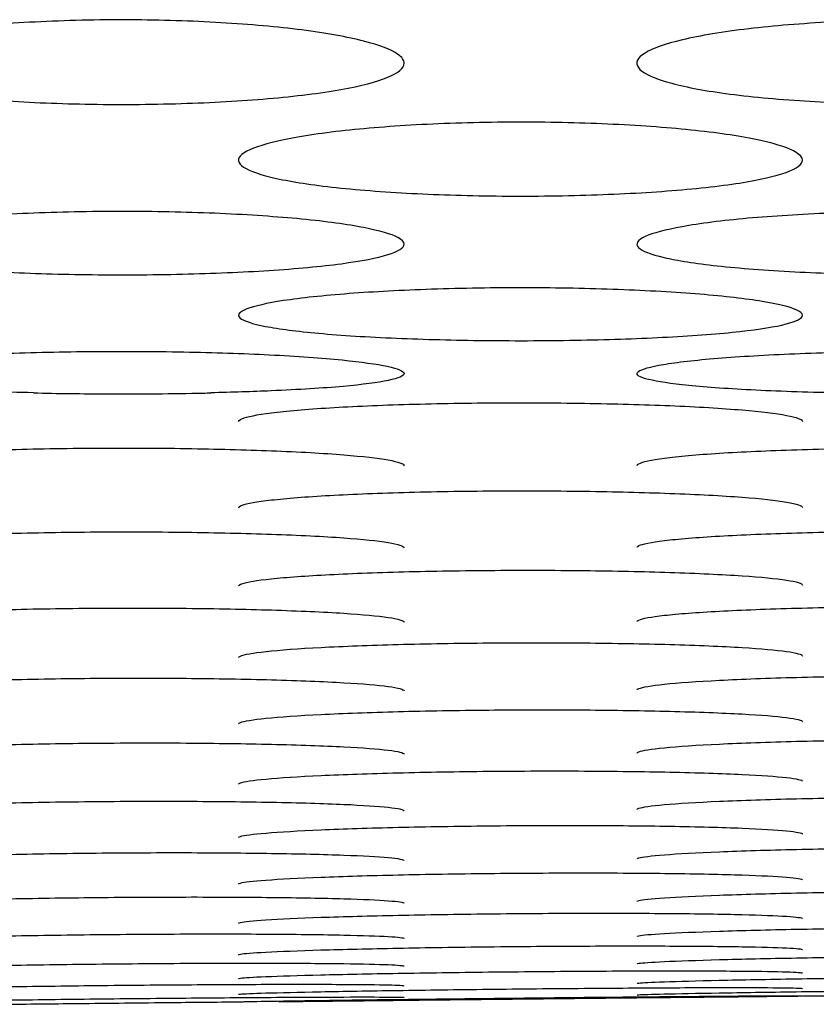
# Model space of a CAD drawing. Units: millimetres. Extents: x 12 to 196, y 88 to 213.
# Drawn here: x 111 to 111, y 107 to 107 of the extents above; entities that cross this region are included whole.
import ezdxf

# ---------------------------------------------------------------- set-up
doc = ezdxf.new("R2010")
doc.units = ezdxf.units.MM
doc.header["$MEASUREMENT"] = 0
doc.layers.add('1', color=7, linetype='Continuous', lineweight=0)

msp = doc.modelspace()

# ---------------------------------------------------------------- linework, layer by layer
at = {"layer": '1', "color": 18, "lineweight": 25, "true_color": 0x000000}
for points, knots in [([(110.85037, 107.08743), (110.85037, 107.08563), (110.84821, 107.08382), (110.84418, 107.08216), (110.84016, 107.08049), (110.83415, 107.07891), (110.82658, 107.07756), (110.81897, 107.07619), (110.80952, 107.07502), (110.79911, 107.07413), (110.78912, 107.07327), (110.77798, 107.07264), (110.76658, 107.07228), (110.7548, 107.07191), (110.74239, 107.07184), (110.73044, 107.07207), (110.71905, 107.07229), (110.70778, 107.07278), (110.69748, 107.07351), (110.68677, 107.07426), (110.6768, 107.07529), (110.66849, 107.07652), (110.66029, 107.07773), (110.6535, 107.07918), (110.64852, 107.08073), (110.6435, 107.0823), (110.64018, 107.08402), (110.6389, 107.08577), (110.63759, 107.08758), (110.63849, 107.08946), (110.64143, 107.09125), (110.64427, 107.09298), (110.64907, 107.09469), (110.65546, 107.09621), (110.66208, 107.09779), (110.67062, 107.09922), (110.68041, 107.10037), (110.68975, 107.10147), (110.70043, 107.10234), (110.71158, 107.10291), (110.72298, 107.1035), (110.73521, 107.10379), (110.74722, 107.10373), (110.75884, 107.10368), (110.77054, 107.10331), (110.78142, 107.10266), (110.79238, 107.10202), (110.80281, 107.10108), (110.81183, 107.09993), (110.82111, 107.09875), (110.82909, 107.09729), (110.83522, 107.09571), (110.84117, 107.09418), (110.84554, 107.09248), (110.848, 107.09076), (110.84956, 107.08966), (110.85037, 107.08854), (110.85037, 107.08743)], [0, 0, 0, 0, 1, 1, 1, 2, 2, 2, 3, 3, 3, 4, 4, 4, 5, 5, 5, 6, 6, 6, 7, 7, 7, 8, 8, 8, 9, 9, 9, 10, 10, 10, 11, 11, 11, 12, 12, 12, 13, 13, 13, 14, 14, 14, 15, 15, 15, 16, 16, 16, 17, 17, 17, 18, 18, 18, 19, 19, 19, 19]), ([(111.14987, 107.08743), (111.14987, 107.08563), (111.14772, 107.08382), (111.14369, 107.08216), (111.13966, 107.08049), (111.13365, 107.07891), (111.12608, 107.07756), (111.11847, 107.07619), (111.10903, 107.07502), (111.09862, 107.07413), (111.08863, 107.07327), (111.07749, 107.07264), (111.06608, 107.07228), (111.0543, 107.07191), (111.04189, 107.07184), (111.02994, 107.07207), (111.01856, 107.07229), (111.00728, 107.07278), (110.99699, 107.07351), (110.98627, 107.07426), (110.9763, 107.07529), (110.96799, 107.07652), (110.95979, 107.07773), (110.953, 107.07918), (110.94803, 107.08073), (110.943, 107.0823), (110.93969, 107.08402), (110.93841, 107.08577), (110.93709, 107.08758), (110.938, 107.08946), (110.94093, 107.09125), (110.94377, 107.09298), (110.94857, 107.09469), (110.95497, 107.09621), (110.96158, 107.09779), (110.97013, 107.09922), (110.97991, 107.10037), (110.98925, 107.10147), (110.99994, 107.10234), (111.01109, 107.10291), (111.02249, 107.1035), (111.03472, 107.10379), (111.04672, 107.10373), (111.05834, 107.10368), (111.07005, 107.10331), (111.08092, 107.10266), (111.09188, 107.10202), (111.10231, 107.10108), (111.11134, 107.09993), (111.12061, 107.09875), (111.1286, 107.09729), (111.13472, 107.09571), (111.14068, 107.09418), (111.14505, 107.09248), (111.14751, 107.09076), (111.14906, 107.08966), (111.14987, 107.08854), (111.14987, 107.08743)], [0, 0, 0, 0, 1, 1, 1, 2, 2, 2, 3, 3, 3, 4, 4, 4, 5, 5, 5, 6, 6, 6, 7, 7, 7, 8, 8, 8, 9, 9, 9, 10, 10, 10, 11, 11, 11, 12, 12, 12, 13, 13, 13, 14, 14, 14, 15, 15, 15, 16, 16, 16, 17, 17, 17, 18, 18, 18, 19, 19, 19, 19]), ([(111.0001, 107.05098), (111.0001, 107.04941), (110.99795, 107.04784), (110.99394, 107.04639), (110.98993, 107.04494), (110.98395, 107.04357), (110.97642, 107.04239), (110.96884, 107.0412), (110.95943, 107.04018), (110.94906, 107.0394), (110.93909, 107.03865), (110.92796, 107.0381), (110.91657, 107.03779), (110.90479, 107.03747), (110.89238, 107.0374), (110.88042, 107.0376), (110.86899, 107.03779), (110.85768, 107.03822), (110.84734, 107.03885), (110.8366, 107.0395), (110.82661, 107.04039), (110.81828, 107.04146), (110.81006, 107.04252), (110.80326, 107.04378), (110.79828, 107.04514), (110.79326, 107.04651), (110.78995, 107.04801), (110.78867, 107.04954), (110.78736, 107.05111), (110.78826, 107.05275), (110.79119, 107.05432), (110.79402, 107.05583), (110.79879, 107.05732), (110.80515, 107.05865), (110.81174, 107.06004), (110.82025, 107.06129), (110.82998, 107.0623), (110.8393, 107.06327), (110.84996, 107.06403), (110.86108, 107.06454), (110.87248, 107.06506), (110.8847, 107.06532), (110.89671, 107.06528), (110.90836, 107.06524), (110.92011, 107.06491), (110.93103, 107.06435), (110.94202, 107.06378), (110.95248, 107.06295), (110.96153, 107.06194), (110.97083, 107.0609), (110.97883, 107.05962), (110.98496, 107.05823), (110.99092, 107.05688), (110.99529, 107.0554), (110.99774, 107.05389), (110.99929, 107.05293), (111.0001, 107.05195), (111.0001, 107.05098)], [0, 0, 0, 0, 1, 1, 1, 2, 2, 2, 3, 3, 3, 4, 4, 4, 5, 5, 5, 6, 6, 6, 7, 7, 7, 8, 8, 8, 9, 9, 9, 10, 10, 10, 11, 11, 11, 12, 12, 12, 13, 13, 13, 14, 14, 14, 15, 15, 15, 16, 16, 16, 17, 17, 17, 18, 18, 18, 19, 19, 19, 19]), ([(110.85033, 107.01941), (110.85033, 107.01806), (110.84819, 107.01672), (110.8442, 107.01548), (110.8402, 107.01425), (110.83424, 107.01308), (110.82675, 107.01208), (110.81919, 107.01107), (110.80981, 107.0102), (110.79948, 107.00954), (110.78952, 107.0089), (110.77841, 107.00843), (110.76703, 107.00816), (110.75525, 107.00789), (110.74283, 107.00783), (110.73086, 107.00799), (110.7194, 107.00815), (110.70805, 107.00851), (110.69767, 107.00905), (110.68692, 107.0096), (110.67691, 107.01036), (110.66856, 107.01128), (110.66033, 107.01218), (110.65352, 107.01325), (110.64853, 107.01441), (110.64352, 107.01558), (110.6402, 107.01687), (110.63894, 107.01817), (110.63763, 107.01952), (110.63853, 107.02093), (110.64145, 107.02227), (110.64427, 107.02357), (110.64902, 107.02484), (110.65535, 107.02599), (110.66191, 107.02718), (110.67039, 107.02826), (110.68008, 107.02913), (110.68938, 107.02997), (110.70002, 107.03063), (110.71111, 107.03107), (110.72251, 107.03152), (110.73472, 107.03175), (110.74673, 107.03172), (110.75842, 107.03169), (110.77021, 107.0314), (110.78116, 107.03092), (110.79218, 107.03042), (110.80267, 107.02971), (110.81175, 107.02884), (110.82105, 107.02794), (110.82907, 107.02683), (110.83521, 107.02563), (110.84116, 107.02447), (110.84553, 107.02319), (110.84798, 107.0219), (110.84953, 107.02108), (110.85033, 107.02024), (110.85033, 107.01941)], [0, 0, 0, 0, 1, 1, 1, 2, 2, 2, 3, 3, 3, 4, 4, 4, 5, 5, 5, 6, 6, 6, 7, 7, 7, 8, 8, 8, 9, 9, 9, 10, 10, 10, 11, 11, 11, 12, 12, 12, 13, 13, 13, 14, 14, 14, 15, 15, 15, 16, 16, 16, 17, 17, 17, 18, 18, 18, 19, 19, 19, 19]), ([(111.14984, 107.01941), (111.14984, 107.01806), (111.1477, 107.01672), (111.1437, 107.01548), (111.13971, 107.01425), (111.13375, 107.01308), (111.12625, 107.01208), (111.1187, 107.01107), (111.10932, 107.0102), (111.09898, 107.00954), (111.08902, 107.0089), (111.07791, 107.00843), (111.06654, 107.00816), (111.05475, 107.00789), (111.04234, 107.00783), (111.03037, 107.00799), (111.01891, 107.00815), (111.00755, 107.00851), (110.99718, 107.00905), (110.98642, 107.0096), (110.97641, 107.01036), (110.96806, 107.01128), (110.95984, 107.01218), (110.95302, 107.01325), (110.94804, 107.01441), (110.94302, 107.01558), (110.93971, 107.01687), (110.93844, 107.01817), (110.93713, 107.01952), (110.93804, 107.02093), (110.94096, 107.02227), (110.94377, 107.02357), (110.94853, 107.02484), (110.95486, 107.02599), (110.96142, 107.02718), (110.96989, 107.02826), (110.97959, 107.02913), (110.98889, 107.02997), (110.99952, 107.03063), (111.01062, 107.03107), (111.02201, 107.03152), (111.03423, 107.03175), (111.04624, 107.03172), (111.05793, 107.03169), (111.06971, 107.0314), (111.08066, 107.03092), (111.09168, 107.03042), (111.10217, 107.02971), (111.11125, 107.02884), (111.12055, 107.02794), (111.12857, 107.02683), (111.13471, 107.02563), (111.14067, 107.02447), (111.14503, 107.02319), (111.14749, 107.0219), (111.14903, 107.02108), (111.14984, 107.02024), (111.14984, 107.01941)], [0, 0, 0, 0, 1, 1, 1, 2, 2, 2, 3, 3, 3, 4, 4, 4, 5, 5, 5, 6, 6, 6, 7, 7, 7, 8, 8, 8, 9, 9, 9, 10, 10, 10, 11, 11, 11, 12, 12, 12, 13, 13, 13, 14, 14, 14, 15, 15, 15, 16, 16, 16, 17, 17, 17, 18, 18, 18, 19, 19, 19, 19]), ([(111.00007, 106.99268), (111.00007, 106.99156), (110.99794, 106.99044), (110.99395, 106.98941), (110.98997, 106.98839), (110.98403, 106.98742), (110.97657, 106.9866), (110.96903, 106.98576), (110.95968, 106.98504), (110.94937, 106.9845), (110.93942, 106.98397), (110.92832, 106.98358), (110.91695, 106.98336), (110.90517, 106.98313), (110.89275, 106.98308), (110.88077, 106.98321), (110.86929, 106.98334), (110.8579, 106.98364), (110.84749, 106.98408), (110.83672, 106.98454), (110.82669, 106.98516), (110.81833, 106.98592), (110.81009, 106.98667), (110.80327, 106.98756), (110.79828, 106.98852), (110.79327, 106.98949), (110.78996, 106.99056), (110.78869, 106.99165), (110.78739, 106.99277), (110.78829, 106.99394), (110.79121, 106.99507), (110.79402, 106.99615), (110.79875, 106.99722), (110.80505, 106.99818), (110.81159, 106.99918), (110.82004, 107.00009), (110.82971, 107.00082), (110.83899, 107.00152), (110.84961, 107.00209), (110.86068, 107.00246), (110.87207, 107.00284), (110.88429, 107.00304), (110.8963, 107.00301), (110.90801, 107.00299), (110.91983, 107.00275), (110.93081, 107.00234), (110.94185, 107.00192), (110.95237, 107.00132), (110.96147, 107.00058), (110.97078, 106.99982), (110.97882, 106.99889), (110.98496, 106.99789), (110.99091, 106.99691), (110.99528, 106.99584), (110.99773, 106.99475), (110.99927, 106.99407), (111.00008, 106.99337), (111.00007, 106.99268)], [0, 0, 0, 0, 1, 1, 1, 2, 2, 2, 3, 3, 3, 4, 4, 4, 5, 5, 5, 6, 6, 6, 7, 7, 7, 8, 8, 8, 9, 9, 9, 10, 10, 10, 11, 11, 11, 12, 12, 12, 13, 13, 13, 14, 14, 14, 15, 15, 15, 16, 16, 16, 17, 17, 17, 18, 18, 18, 19, 19, 19, 19]), ([(110.71099, 106.96356), (110.69969, 106.96381), (110.68888, 106.9642), (110.67945, 106.96471), (110.67001, 106.96521), (110.66174, 106.96584), (110.65533, 106.96656), (110.6491, 106.96725), (110.6444, 106.96804), (110.64157, 106.96886), (110.63858, 106.96973), (110.63765, 106.97066), (110.63893, 106.97158), (110.64016, 106.97246), (110.64338, 106.97336), (110.64828, 106.97419), (110.65334, 106.97504), (110.66033, 106.97586), (110.66876, 106.97655), (110.67708, 106.97723), (110.68702, 106.97781), (110.69769, 106.97824), (110.70828, 106.97866), (110.71988, 106.97895), (110.73157, 106.97907), (110.74349, 106.97919), (110.75584, 106.97914), (110.76755, 106.97891), (110.7788, 106.9787), (110.78977, 106.97833), (110.79962, 106.97785), (110.81002, 106.97733), (110.81944, 106.97666), (110.82701, 106.9759), (110.83425, 106.97518), (110.84004, 106.97435), (110.84398, 106.9735), (110.84806, 106.97263), (110.85026, 106.97169), (110.85031, 106.97079), (110.85036, 106.9699), (110.8483, 106.96901), (110.84439, 106.96819), (110.84051, 106.96738), (110.83469, 106.96662), (110.82736, 106.96596), (110.81991, 106.96529), (110.81063, 106.96472), (110.80036, 106.96428), (110.79329, 106.96398), (110.78561, 106.96374), (110.77768, 106.96356)], [0, 0, 0, 0, 1, 1, 1, 2, 2, 2, 3, 3, 3, 4, 4, 4, 5, 5, 5, 6, 6, 6, 7, 7, 7, 8, 8, 8, 9, 9, 9, 10, 10, 10, 11, 11, 11, 12, 12, 12, 13, 13, 13, 14, 14, 14, 15, 15, 15, 16, 16, 16, 17, 17, 17, 17]), ([(111.01049, 106.96356), (110.9992, 106.96381), (110.98838, 106.9642), (110.97896, 106.96471), (110.96951, 106.96521), (110.96125, 106.96584), (110.95483, 106.96656), (110.94861, 106.96725), (110.94391, 106.96804), (110.94108, 106.96886), (110.93809, 106.96973), (110.93715, 106.97066), (110.93844, 106.97158), (110.93966, 106.97246), (110.94288, 106.97336), (110.94779, 106.97419), (110.95284, 106.97504), (110.95984, 106.97586), (110.96827, 106.97655), (110.97658, 106.97723), (110.98653, 106.97781), (110.9972, 106.97824), (111.00778, 106.97866), (111.01938, 106.97895), (111.03107, 106.97907), (111.04299, 106.97919), (111.05535, 106.97914), (111.06706, 106.97891), (111.0783, 106.9787), (111.08927, 106.97833), (111.09913, 106.97785), (111.10952, 106.97733), (111.11895, 106.97666), (111.12652, 106.9759), (111.13375, 106.97518), (111.13955, 106.97435), (111.14349, 106.9735), (111.14756, 106.97263), (111.14977, 106.97169), (111.14982, 106.97079), (111.14987, 106.9699), (111.1478, 106.96901), (111.1439, 106.96819), (111.14001, 106.96738), (111.13419, 106.96662), (111.12687, 106.96596), (111.11941, 106.96529), (111.11014, 106.96472), (111.09986, 106.96428), (111.09279, 106.96398), (111.08512, 106.96374), (111.07719, 106.96356)], [0, 0, 0, 0, 1, 1, 1, 2, 2, 2, 3, 3, 3, 4, 4, 4, 5, 5, 5, 6, 6, 6, 7, 7, 7, 8, 8, 8, 9, 9, 9, 10, 10, 10, 11, 11, 11, 12, 12, 12, 13, 13, 13, 14, 14, 14, 15, 15, 15, 16, 16, 16, 17, 17, 17, 17]), ([(110.77771, 106.96339), (110.77675, 106.96337), (110.77579, 106.96335), (110.77484, 106.96333), (110.7633, 106.96309), (110.75098, 106.96299), (110.73893, 106.96303), (110.72946, 106.96306), (110.71997, 106.96319), (110.71096, 106.96339)], [0, 0, 0, 0, 1, 1, 1, 2, 2, 2, 3, 3, 3, 3]), ([(110.78813, 106.95282), (110.78816, 106.95306), (110.78838, 106.9533), (110.78879, 106.95353), (110.79013, 106.9543), (110.79344, 106.95506), (110.79843, 106.95576), (110.80358, 106.95648), (110.81066, 106.95716), (110.81917, 106.95773), (110.82755, 106.95829), (110.83752, 106.95876), (110.84821, 106.9591), (110.85885, 106.95945), (110.87049, 106.95967), (110.88221, 106.95977), (110.89414, 106.95986), (110.90648, 106.95981), (110.91817, 106.95962), (110.92941, 106.95944), (110.94037, 106.95913), (110.95018, 106.95873), (110.96053, 106.9583), (110.96988, 106.95774), (110.97738, 106.9571), (110.98452, 106.95649), (110.99021, 106.95579), (110.99405, 106.95507), (110.99797, 106.95433), (111.00006, 106.95354), (111.00006, 106.95276)], [0, 0, 0, 0, 1, 1, 1, 2, 2, 2, 3, 3, 3, 4, 4, 4, 5, 5, 5, 6, 6, 6, 7, 7, 7, 8, 8, 8, 9, 9, 9, 10, 10, 10, 10]), ([(110.63838, 106.93613), (110.6384, 106.93636), (110.63862, 106.93659), (110.63904, 106.93682), (110.64038, 106.93754), (110.64369, 106.93827), (110.64868, 106.93893), (110.65382, 106.93962), (110.6609, 106.94027), (110.66941, 106.94081), (110.67778, 106.94134), (110.68776, 106.94179), (110.69844, 106.94212), (110.70908, 106.94244), (110.72072, 106.94266), (110.73244, 106.94275), (110.74437, 106.94284), (110.75671, 106.94279), (110.7684, 106.94262), (110.77965, 106.94245), (110.79061, 106.94216), (110.80043, 106.94177), (110.81078, 106.94137), (110.82013, 106.94084), (110.82763, 106.94024), (110.83477, 106.93966), (110.84046, 106.939), (110.8443, 106.93831), (110.84822, 106.93761), (110.85031, 106.93686), (110.85031, 106.93612)], [0, 0, 0, 0, 1, 1, 1, 2, 2, 2, 3, 3, 3, 4, 4, 4, 5, 5, 5, 6, 6, 6, 7, 7, 7, 8, 8, 8, 9, 9, 9, 10, 10, 10, 10]), ([(110.93788, 106.9362), (110.93791, 106.93643), (110.93813, 106.93666), (110.93855, 106.93689), (110.93988, 106.93761), (110.9432, 106.93833), (110.94818, 106.93899), (110.95333, 106.93968), (110.96041, 106.94032), (110.96892, 106.94086), (110.97729, 106.94139), (110.98726, 106.94184), (110.99794, 106.94216), (111.00858, 106.94249), (111.02022, 106.94271), (111.03194, 106.94279), (111.04387, 106.94288), (111.05622, 106.94284), (111.0679, 106.94266), (111.07915, 106.94249), (111.09011, 106.94221), (111.09993, 106.94182), (111.11028, 106.94142), (111.11964, 106.94089), (111.12713, 106.94029), (111.13427, 106.93972), (111.13997, 106.93906), (111.14381, 106.93838), (111.14772, 106.93768), (111.14981, 106.93693), (111.14981, 106.9362)], [0, 0, 0, 0, 1, 1, 1, 2, 2, 2, 3, 3, 3, 4, 4, 4, 5, 5, 5, 6, 6, 6, 7, 7, 7, 8, 8, 8, 9, 9, 9, 10, 10, 10, 10]), ([(110.78814, 106.92036), (110.78817, 106.92058), (110.78839, 106.92079), (110.78881, 106.92101), (110.79014, 106.9217), (110.79346, 106.92239), (110.79844, 106.92302), (110.80359, 106.92367), (110.81066, 106.92429), (110.81917, 106.9248), (110.82754, 106.92531), (110.83751, 106.92574), (110.84819, 106.92605), (110.85883, 106.92637), (110.87047, 106.92658), (110.88218, 106.92666), (110.89411, 106.92675), (110.90646, 106.92671), (110.91815, 106.92655), (110.9294, 106.92639), (110.94036, 106.92612), (110.95019, 106.92576), (110.96054, 106.92538), (110.96989, 106.92488), (110.97739, 106.92431), (110.98453, 106.92377), (110.99022, 106.92315), (110.99406, 106.9225), (110.99797, 106.92184), (111.00007, 106.92113), (111.00007, 106.92043)], [0, 0, 0, 0, 1, 1, 1, 2, 2, 2, 3, 3, 3, 4, 4, 4, 5, 5, 5, 6, 6, 6, 7, 7, 7, 8, 8, 8, 9, 9, 9, 10, 10, 10, 10]), ([(110.63838, 106.90516), (110.6384, 106.90537), (110.63862, 106.90558), (110.63904, 106.90579), (110.64038, 106.90645), (110.64369, 106.90711), (110.64867, 106.90772), (110.65382, 106.90834), (110.66089, 106.90893), (110.6694, 106.90943), (110.67776, 106.90992), (110.68773, 106.91033), (110.69841, 106.91064), (110.70905, 106.91094), (110.72069, 106.91115), (110.73241, 106.91124), (110.74434, 106.91133), (110.75669, 106.91129), (110.76838, 106.91114), (110.77963, 106.911), (110.7906, 106.91075), (110.80043, 106.91041), (110.81078, 106.91005), (110.82013, 106.90958), (110.82763, 106.90904), (110.83477, 106.90852), (110.84046, 106.90793), (110.8443, 106.90731), (110.84821, 106.90668), (110.8503, 106.906), (110.8503, 106.90534)], [0, 0, 0, 0, 1, 1, 1, 2, 2, 2, 3, 3, 3, 4, 4, 4, 5, 5, 5, 6, 6, 6, 7, 7, 7, 8, 8, 8, 9, 9, 9, 10, 10, 10, 10]), ([(110.93788, 106.90548), (110.93791, 106.90569), (110.93813, 106.9059), (110.93855, 106.9061), (110.93988, 106.90676), (110.9432, 106.90741), (110.94818, 106.90801), (110.95332, 106.90863), (110.9604, 106.90922), (110.9689, 106.90971), (110.97727, 106.91019), (110.98724, 106.9106), (110.99792, 106.91091), (111.00855, 106.91121), (111.02019, 106.91141), (111.03191, 106.9115), (111.04384, 106.91159), (111.05619, 106.91156), (111.06788, 106.91141), (111.07914, 106.91127), (111.0901, 106.91102), (111.09993, 106.91068), (111.11028, 106.91032), (111.11964, 106.90986), (111.12713, 106.90933), (111.13428, 106.90881), (111.13997, 106.90823), (111.14381, 106.90762), (111.14772, 106.907), (111.14981, 106.90633), (111.14981, 106.90567)], [0, 0, 0, 0, 1, 1, 1, 2, 2, 2, 3, 3, 3, 4, 4, 4, 5, 5, 5, 6, 6, 6, 7, 7, 7, 8, 8, 8, 9, 9, 9, 10, 10, 10, 10]), ([(110.78813, 106.89097), (110.78815, 106.89117), (110.78837, 106.89138), (110.7888, 106.89157), (110.79013, 106.8922), (110.79345, 106.89283), (110.79842, 106.89341), (110.80357, 106.89401), (110.81064, 106.89457), (110.81914, 106.89505), (110.82751, 106.89552), (110.83748, 106.89592), (110.84816, 106.89622), (110.85879, 106.89651), (110.87043, 106.89671), (110.88215, 106.8968), (110.89408, 106.8969), (110.90643, 106.89687), (110.91813, 106.89674), (110.92938, 106.89661), (110.94035, 106.89637), (110.95018, 106.89606), (110.96053, 106.89572), (110.96989, 106.89528), (110.97738, 106.89477), (110.98453, 106.89429), (110.99022, 106.89373), (110.99406, 106.89315), (110.99797, 106.89255), (111.00006, 106.89191), (111.00006, 106.89128)], [0, 0, 0, 0, 1, 1, 1, 2, 2, 2, 3, 3, 3, 4, 4, 4, 5, 5, 5, 6, 6, 6, 7, 7, 7, 8, 8, 8, 9, 9, 9, 10, 10, 10, 10]), ([(110.93789, 106.87758), (110.93791, 106.87777), (110.93813, 106.87796), (110.93855, 106.87815), (110.93989, 106.87875), (110.9432, 106.87935), (110.94818, 106.87991), (110.95332, 106.88048), (110.96039, 106.88102), (110.96889, 106.88148), (110.97725, 106.88194), (110.98722, 106.88232), (110.9979, 106.88261), (111.00853, 106.8829), (111.02017, 106.8831), (111.03189, 106.8832), (111.04383, 106.88329), (111.05618, 106.88328), (111.06787, 106.88316), (111.07913, 106.88304), (111.0901, 106.88283), (111.09993, 106.88253), (111.11028, 106.88222), (111.11964, 106.88181), (111.12714, 106.88133), (111.13428, 106.88088), (111.13997, 106.88035), (111.14381, 106.8798), (111.14772, 106.87923), (111.14981, 106.87863), (111.14981, 106.87802)], [0, 0, 0, 0, 1, 1, 1, 2, 2, 2, 3, 3, 3, 4, 4, 4, 5, 5, 5, 6, 6, 6, 7, 7, 7, 8, 8, 8, 9, 9, 9, 10, 10, 10, 10]), ([(110.63838, 106.87692), (110.6384, 106.87711), (110.63862, 106.87731), (110.63905, 106.8775), (110.64038, 106.87811), (110.64369, 106.87871), (110.64867, 106.87928), (110.65381, 106.87986), (110.66089, 106.88041), (110.66938, 106.88087), (110.67775, 106.88133), (110.68772, 106.88172), (110.6984, 106.88201), (110.70903, 106.8823), (110.72067, 106.8825), (110.73239, 106.8826), (110.74432, 106.88269), (110.75667, 106.88268), (110.76837, 106.88255), (110.77962, 106.88244), (110.79059, 106.88222), (110.80043, 106.88192), (110.81078, 106.8816), (110.82014, 106.88118), (110.82763, 106.8807), (110.83477, 106.88024), (110.84047, 106.8797), (110.8443, 106.87914), (110.84821, 106.87857), (110.8503, 106.87795), (110.8503, 106.87734)], [0, 0, 0, 0, 1, 1, 1, 2, 2, 2, 3, 3, 3, 4, 4, 4, 5, 5, 5, 6, 6, 6, 7, 7, 7, 8, 8, 8, 9, 9, 9, 10, 10, 10, 10]), ([(110.78813, 106.86406), (110.78815, 106.86424), (110.78837, 106.86443), (110.7888, 106.86461), (110.79013, 106.86519), (110.79345, 106.86578), (110.79842, 106.86632), (110.80356, 106.86688), (110.81064, 106.86741), (110.81913, 106.86786), (110.8275, 106.8683), (110.83746, 106.86868), (110.84814, 106.86897), (110.85878, 106.86925), (110.87041, 106.86945), (110.88213, 106.86955), (110.89407, 106.86966), (110.90642, 106.86965), (110.91812, 106.86954), (110.92937, 106.86943), (110.94035, 106.86923), (110.95018, 106.86896), (110.96053, 106.86866), (110.96989, 106.86827), (110.97739, 106.86781), (110.98453, 106.86737), (110.99022, 106.86687), (110.99406, 106.86634), (110.99797, 106.86579), (111.00005, 106.86521), (111.00005, 106.86462)], [0, 0, 0, 0, 1, 1, 1, 2, 2, 2, 3, 3, 3, 4, 4, 4, 5, 5, 5, 6, 6, 6, 7, 7, 7, 8, 8, 8, 9, 9, 9, 10, 10, 10, 10]), ([(110.93789, 106.85185), (110.9379, 106.85202), (110.93812, 106.8522), (110.93855, 106.85238), (110.93989, 106.85294), (110.9432, 106.8535), (110.94817, 106.85403), (110.95331, 106.85457), (110.96039, 106.85508), (110.96888, 106.85552), (110.97724, 106.85595), (110.98721, 106.85632), (110.99788, 106.8566), (111.00852, 106.85688), (111.02016, 106.85709), (111.03187, 106.85719), (111.04381, 106.8573), (111.05617, 106.8573), (111.06786, 106.8572), (111.07912, 106.85711), (111.0901, 106.85693), (111.09993, 106.85667), (111.11029, 106.85639), (111.11964, 106.85603), (111.12714, 106.85559), (111.13428, 106.85518), (111.13997, 106.8547), (111.14381, 106.85419), (111.14772, 106.85367), (111.14981, 106.85311), (111.14981, 106.85255)], [0, 0, 0, 0, 1, 1, 1, 2, 2, 2, 3, 3, 3, 4, 4, 4, 5, 5, 5, 6, 6, 6, 7, 7, 7, 8, 8, 8, 9, 9, 9, 10, 10, 10, 10]), ([(110.63838, 106.85083), (110.6384, 106.85101), (110.63862, 106.85119), (110.63905, 106.85137), (110.64038, 106.85194), (110.64369, 106.85251), (110.64867, 106.85304), (110.65381, 106.85358), (110.66088, 106.8541), (110.66938, 106.85455), (110.67774, 106.85498), (110.68771, 106.85536), (110.69838, 106.85564), (110.70902, 106.85592), (110.72066, 106.85613), (110.73237, 106.85623), (110.74431, 106.85634), (110.75666, 106.85634), (110.76836, 106.85624), (110.77962, 106.85614), (110.79059, 106.85596), (110.80043, 106.85569), (110.81078, 106.85541), (110.82014, 106.85504), (110.82764, 106.8546), (110.83478, 106.85418), (110.84047, 106.85369), (110.8443, 106.85317), (110.84821, 106.85265), (110.8503, 106.85208), (110.8503, 106.85151)], [0, 0, 0, 0, 1, 1, 1, 2, 2, 2, 3, 3, 3, 4, 4, 4, 5, 5, 5, 6, 6, 6, 7, 7, 7, 8, 8, 8, 9, 9, 9, 10, 10, 10, 10]), ([(110.78813, 106.8391), (110.78815, 106.83928), (110.78837, 106.83945), (110.7888, 106.83962), (110.79013, 106.84016), (110.79345, 106.8407), (110.79842, 106.84121), (110.80356, 106.84173), (110.81063, 106.84223), (110.81912, 106.84266), (110.82749, 106.84308), (110.83745, 106.84345), (110.84812, 106.84373), (110.85876, 106.844), (110.8704, 106.84421), (110.88212, 106.84432), (110.89405, 106.84443), (110.90641, 106.84444), (110.91811, 106.84435), (110.92937, 106.84427), (110.94034, 106.8441), (110.95018, 106.84385), (110.96053, 106.84359), (110.96989, 106.84324), (110.97739, 106.84283), (110.98453, 106.84244), (110.99022, 106.84198), (110.99406, 106.84149), (110.99796, 106.84099), (111.00005, 106.84045), (111.00005, 106.83992)], [0, 0, 0, 0, 1, 1, 1, 2, 2, 2, 3, 3, 3, 4, 4, 4, 5, 5, 5, 6, 6, 6, 7, 7, 7, 8, 8, 8, 9, 9, 9, 10, 10, 10, 10]), ([(110.63838, 106.82681), (110.6384, 106.82698), (110.63862, 106.82714), (110.63905, 106.82731), (110.64038, 106.82782), (110.64369, 106.82834), (110.64867, 106.82883), (110.65381, 106.82933), (110.66087, 106.82982), (110.66937, 106.83023), (110.67773, 106.83064), (110.68769, 106.83099), (110.69836, 106.83127), (110.709, 106.83154), (110.72064, 106.83174), (110.73235, 106.83185), (110.7443, 106.83197), (110.75665, 106.83199), (110.76835, 106.83191), (110.77961, 106.83184), (110.79059, 106.83168), (110.80042, 106.83146), (110.81078, 106.83122), (110.82014, 106.83089), (110.82764, 106.8305), (110.83478, 106.83013), (110.84047, 106.82969), (110.8443, 106.82923), (110.84821, 106.82876), (110.8503, 106.82825), (110.8503, 106.82773)], [0, 0, 0, 0, 1, 1, 1, 2, 2, 2, 3, 3, 3, 4, 4, 4, 5, 5, 5, 6, 6, 6, 7, 7, 7, 8, 8, 8, 9, 9, 9, 10, 10, 10, 10]), ([(110.93789, 106.82816), (110.9379, 106.82832), (110.93812, 106.82849), (110.93855, 106.82865), (110.93989, 106.82916), (110.9432, 106.82967), (110.94817, 106.83015), (110.95331, 106.83065), (110.96038, 106.83113), (110.96887, 106.83154), (110.97723, 106.83194), (110.98719, 106.83229), (110.99787, 106.83256), (111.0085, 106.83284), (111.02014, 106.83304), (111.03186, 106.83315), (111.0438, 106.83326), (111.05615, 106.83328), (111.06785, 106.83321), (111.07911, 106.83315), (111.09009, 106.83299), (111.09993, 106.83277), (111.11028, 106.83254), (111.11964, 106.83222), (111.12714, 106.83183), (111.13428, 106.83147), (111.13997, 106.83104), (111.14381, 106.83059), (111.14772, 106.83012), (111.1498, 106.82962), (111.1498, 106.82911)], [0, 0, 0, 0, 1, 1, 1, 2, 2, 2, 3, 3, 3, 4, 4, 4, 5, 5, 5, 6, 6, 6, 7, 7, 7, 8, 8, 8, 9, 9, 9, 10, 10, 10, 10]), ([(110.78813, 106.81648), (110.78815, 106.81664), (110.78837, 106.81679), (110.7888, 106.81695), (110.79013, 106.81743), (110.79345, 106.81793), (110.79842, 106.81839), (110.80356, 106.81886), (110.81062, 106.81932), (110.81911, 106.81972), (110.82747, 106.82011), (110.83744, 106.82045), (110.84811, 106.82072), (110.85874, 106.82099), (110.87038, 106.82119), (110.8821, 106.8213), (110.89404, 106.82142), (110.90639, 106.82145), (110.9181, 106.82139), (110.92936, 106.82133), (110.94034, 106.82119), (110.95018, 106.82099), (110.96053, 106.82077), (110.96989, 106.82047), (110.97739, 106.82011), (110.98453, 106.81977), (110.99022, 106.81937), (110.99406, 106.81894), (110.99796, 106.8185), (111.00005, 106.81802), (111.00005, 106.81754)], [0, 0, 0, 0, 1, 1, 1, 2, 2, 2, 3, 3, 3, 4, 4, 4, 5, 5, 5, 6, 6, 6, 7, 7, 7, 8, 8, 8, 9, 9, 9, 10, 10, 10, 10]), ([(110.63838, 106.80528), (110.6384, 106.80543), (110.63862, 106.80558), (110.63905, 106.80573), (110.64038, 106.80619), (110.64369, 106.80665), (110.64866, 106.8071), (110.6538, 106.80755), (110.66087, 106.80799), (110.66936, 106.80838), (110.67772, 106.80875), (110.68768, 106.80908), (110.69835, 106.80935), (110.70898, 106.80961), (110.72062, 106.8098), (110.73234, 106.80992), (110.74428, 106.81004), (110.75663, 106.81008), (110.76834, 106.81003), (110.7796, 106.80998), (110.79058, 106.80986), (110.80042, 106.80968), (110.81078, 106.80948), (110.82014, 106.8092), (110.82764, 106.80887), (110.83478, 106.80855), (110.84047, 106.80817), (110.8443, 106.80776), (110.84821, 106.80735), (110.8503, 106.8069), (110.8503, 106.80644)], [0, 0, 0, 0, 1, 1, 1, 2, 2, 2, 3, 3, 3, 4, 4, 4, 5, 5, 5, 6, 6, 6, 7, 7, 7, 8, 8, 8, 9, 9, 9, 10, 10, 10, 10]), ([(110.93789, 106.80697), (110.9379, 106.80711), (110.93812, 106.80726), (110.93855, 106.8074), (110.93989, 106.80785), (110.9432, 106.80832), (110.94817, 106.80875), (110.95331, 106.8092), (110.96037, 106.80964), (110.96886, 106.81002), (110.97722, 106.81039), (110.98718, 106.81072), (110.99785, 106.81098), (111.00849, 106.81124), (111.02012, 106.81144), (111.03184, 106.81156), (111.04378, 106.81168), (111.05614, 106.81171), (111.06784, 106.81167), (111.07911, 106.81163), (111.09008, 106.81151), (111.09993, 106.81133), (111.11028, 106.81114), (111.11964, 106.81087), (111.12714, 106.81054), (111.13428, 106.81023), (111.13997, 106.80986), (111.14381, 106.80946), (111.14771, 106.80906), (111.1498, 106.80861), (111.1498, 106.80817)], [0, 0, 0, 0, 1, 1, 1, 2, 2, 2, 3, 3, 3, 4, 4, 4, 5, 5, 5, 6, 6, 6, 7, 7, 7, 8, 8, 8, 9, 9, 9, 10, 10, 10, 10]), ([(110.78813, 106.79639), (110.78815, 106.79653), (110.78837, 106.79667), (110.7888, 106.79681), (110.79013, 106.79724), (110.79345, 106.79767), (110.79842, 106.79809), (110.80355, 106.79852), (110.81062, 106.79893), (110.8191, 106.7993), (110.82746, 106.79966), (110.83742, 106.79998), (110.84809, 106.80023), (110.85873, 106.80048), (110.87036, 106.80068), (110.88208, 106.8008), (110.89402, 106.80092), (110.90638, 106.80097), (110.91808, 106.80094), (110.92935, 106.80091), (110.94033, 106.80081), (110.95017, 106.80064), (110.96053, 106.80047), (110.96989, 106.80022), (110.97739, 106.79992), (110.98453, 106.79963), (110.99022, 106.79928), (110.99406, 106.79891), (110.99796, 106.79853), (111.00005, 106.79812), (111.00005, 106.7977)], [0, 0, 0, 0, 1, 1, 1, 2, 2, 2, 3, 3, 3, 4, 4, 4, 5, 5, 5, 6, 6, 6, 7, 7, 7, 8, 8, 8, 9, 9, 9, 10, 10, 10, 10]), ([(110.63838, 106.78633), (110.63839, 106.78646), (110.63861, 106.78659), (110.63905, 106.78672), (110.64038, 106.78712), (110.64369, 106.78754), (110.64866, 106.78793), (110.6538, 106.78834), (110.66086, 106.78873), (110.66935, 106.78908), (110.6777, 106.78943), (110.68766, 106.78974), (110.69833, 106.78998), (110.70897, 106.79023), (110.7206, 106.79042), (110.73232, 106.79055), (110.74426, 106.79067), (110.75662, 106.79073), (110.76832, 106.79071), (110.77959, 106.79069), (110.79057, 106.7906), (110.80042, 106.79045), (110.81077, 106.7903), (110.82014, 106.79007), (110.82764, 106.78979), (110.83478, 106.78953), (110.84047, 106.78921), (110.8443, 106.78886), (110.84821, 106.78851), (110.8503, 106.78812), (110.8503, 106.78773)], [0, 0, 0, 0, 1, 1, 1, 2, 2, 2, 3, 3, 3, 4, 4, 4, 5, 5, 5, 6, 6, 6, 7, 7, 7, 8, 8, 8, 9, 9, 9, 10, 10, 10, 10]), ([(110.93789, 106.78834), (110.9379, 106.78847), (110.93812, 106.7886), (110.93855, 106.78873), (110.93989, 106.78912), (110.9432, 106.78953), (110.94817, 106.78992), (110.9533, 106.79032), (110.96037, 106.79071), (110.96885, 106.79106), (110.97721, 106.7914), (110.98717, 106.7917), (110.99784, 106.79195), (111.00847, 106.79219), (111.02011, 106.79239), (111.03182, 106.79251), (111.04377, 106.79264), (111.05612, 106.7927), (111.06783, 106.79268), (111.0791, 106.79266), (111.09008, 106.79258), (111.09992, 106.79244), (111.11028, 106.79229), (111.11964, 106.79208), (111.12714, 106.7918), (111.13428, 106.79155), (111.13997, 106.79124), (111.14381, 106.7909), (111.14771, 106.79055), (111.1498, 106.79017), (111.1498, 106.78978)], [0, 0, 0, 0, 1, 1, 1, 2, 2, 2, 3, 3, 3, 4, 4, 4, 5, 5, 5, 6, 6, 6, 7, 7, 7, 8, 8, 8, 9, 9, 9, 10, 10, 10, 10]), ([(110.78813, 106.77893), (110.78814, 106.77905), (110.78837, 106.77917), (110.7888, 106.77929), (110.79014, 106.77966), (110.79344, 106.78004), (110.79841, 106.78041), (110.80355, 106.78079), (110.81061, 106.78116), (110.81909, 106.78149), (110.82745, 106.78182), (110.83741, 106.78211), (110.84808, 106.78235), (110.85871, 106.78259), (110.87035, 106.78278), (110.88206, 106.78291), (110.89401, 106.78303), (110.90636, 106.7831), (110.91807, 106.78309), (110.92934, 106.78309), (110.94032, 106.78302), (110.95017, 106.7829), (110.96053, 106.78277), (110.96989, 106.78258), (110.97739, 106.78233), (110.98453, 106.7821), (110.99022, 106.78181), (110.99406, 106.7815), (110.99796, 106.78118), (111.00005, 106.78083), (111.00005, 106.78047)], [0, 0, 0, 0, 1, 1, 1, 2, 2, 2, 3, 3, 3, 4, 4, 4, 5, 5, 5, 6, 6, 6, 7, 7, 7, 8, 8, 8, 9, 9, 9, 10, 10, 10, 10]), ([(110.93789, 106.77239), (110.9379, 106.7725), (110.93812, 106.77261), (110.93855, 106.77272), (110.93989, 106.77305), (110.9432, 106.7734), (110.94816, 106.77374), (110.9533, 106.77409), (110.96036, 106.77444), (110.96884, 106.77475), (110.9772, 106.77505), (110.98715, 106.77533), (110.99782, 106.77557), (111.00845, 106.7758), (111.02009, 106.77598), (111.03181, 106.77611), (111.04375, 106.77625), (111.05611, 106.77632), (111.06782, 106.77633), (111.07909, 106.77634), (111.09007, 106.7763), (111.09992, 106.7762), (111.11028, 106.77609), (111.11964, 106.77593), (111.12714, 106.77572), (111.13428, 106.77551), (111.13997, 106.77526), (111.14381, 106.77498), (111.14771, 106.7747), (111.1498, 106.77439), (111.1498, 106.77406)], [0, 0, 0, 0, 1, 1, 1, 2, 2, 2, 3, 3, 3, 4, 4, 4, 5, 5, 5, 6, 6, 6, 7, 7, 7, 8, 8, 8, 9, 9, 9, 10, 10, 10, 10]), ([(110.63838, 106.77007), (110.63839, 106.77018), (110.63861, 106.77029), (110.63905, 106.77041), (110.64038, 106.77075), (110.64369, 106.7711), (110.64866, 106.77145), (110.6538, 106.7718), (110.66086, 106.77215), (110.66934, 106.77247), (110.67769, 106.77277), (110.68765, 106.77306), (110.69832, 106.77329), (110.70895, 106.77352), (110.72059, 106.77371), (110.7323, 106.77383), (110.74425, 106.77397), (110.75661, 106.77404), (110.76831, 106.77404), (110.77958, 106.77405), (110.79057, 106.774), (110.80041, 106.77389), (110.81077, 106.77378), (110.82014, 106.77361), (110.82764, 106.77339), (110.83478, 106.77318), (110.84047, 106.77292), (110.8443, 106.77264), (110.84821, 106.77235), (110.85029, 106.77203), (110.85029, 106.77169)], [0, 0, 0, 0, 1, 1, 1, 2, 2, 2, 3, 3, 3, 4, 4, 4, 5, 5, 5, 6, 6, 6, 7, 7, 7, 8, 8, 8, 9, 9, 9, 10, 10, 10, 10]), ([(110.78813, 106.76421), (110.78814, 106.76431), (110.78836, 106.76441), (110.7888, 106.76451), (110.79014, 106.76482), (110.79344, 106.76514), (110.79841, 106.76546), (110.80355, 106.76578), (110.81061, 106.76611), (110.81909, 106.7664), (110.82744, 106.76669), (110.8374, 106.76695), (110.84806, 106.76718), (110.8587, 106.7674), (110.87033, 106.76758), (110.88205, 106.76771), (110.89399, 106.76785), (110.90635, 106.76793), (110.91806, 106.76795), (110.92933, 106.76797), (110.94031, 106.76794), (110.95016, 106.76786), (110.96052, 106.76778), (110.96989, 106.76764), (110.97739, 106.76745), (110.98453, 106.76727), (110.99022, 106.76704), (110.99406, 106.7668), (110.99796, 106.76654), (111.00005, 106.76626), (111.00005, 106.76596)], [0, 0, 0, 0, 1, 1, 1, 2, 2, 2, 3, 3, 3, 4, 4, 4, 5, 5, 5, 6, 6, 6, 7, 7, 7, 8, 8, 8, 9, 9, 9, 10, 10, 10, 10]), ([(110.93789, 106.75921), (110.93789, 106.7593), (110.93811, 106.75939), (110.93855, 106.75948), (110.93989, 106.75975), (110.9432, 106.76004), (110.94816, 106.76033), (110.9533, 106.76063), (110.96036, 106.76092), (110.96883, 106.7612), (110.97719, 106.76147), (110.98714, 106.76172), (110.99781, 106.76193), (111.00844, 106.76214), (111.02008, 106.76232), (111.03179, 106.76246), (111.04373, 106.7626), (111.0561, 106.76269), (111.0678, 106.76272), (111.07907, 106.76276), (111.09006, 106.76275), (111.09991, 106.76269), (111.11027, 106.76263), (111.11964, 106.76252), (111.12714, 106.76237), (111.13428, 106.76222), (111.13997, 106.76203), (111.14381, 106.76182), (111.14771, 106.7616), (111.1498, 106.76135), (111.1498, 106.76108)], [0, 0, 0, 0, 1, 1, 1, 2, 2, 2, 3, 3, 3, 4, 4, 4, 5, 5, 5, 6, 6, 6, 7, 7, 7, 8, 8, 8, 9, 9, 9, 10, 10, 10, 10]), ([(110.63838, 106.75661), (110.63839, 106.7567), (110.63861, 106.75679), (110.63905, 106.75689), (110.64038, 106.75717), (110.64369, 106.75746), (110.64866, 106.75775), (110.65379, 106.75805), (110.66085, 106.75835), (110.66933, 106.75863), (110.67769, 106.7589), (110.68764, 106.75915), (110.6983, 106.75937), (110.70894, 106.75958), (110.72057, 106.75976), (110.73229, 106.75989), (110.74423, 106.76003), (110.75659, 106.76011), (110.7683, 106.76015), (110.77957, 106.76018), (110.79056, 106.76016), (110.80041, 106.7601), (110.81077, 106.76003), (110.82013, 106.75992), (110.82763, 106.75975), (110.83477, 106.7596), (110.84047, 106.75941), (110.8443, 106.75918), (110.84821, 106.75896), (110.85029, 106.7587), (110.85029, 106.75843)], [0, 0, 0, 0, 1, 1, 1, 2, 2, 2, 3, 3, 3, 4, 4, 4, 5, 5, 5, 6, 6, 6, 7, 7, 7, 8, 8, 8, 9, 9, 9, 10, 10, 10, 10]), ([(110.78813, 106.75232), (110.78814, 106.7524), (110.78836, 106.75248), (110.7888, 106.75256), (110.79014, 106.7528), (110.79344, 106.75307), (110.79841, 106.75333), (110.80354, 106.7536), (110.8106, 106.75387), (110.81908, 106.75413), (110.82743, 106.75438), (110.83739, 106.75461), (110.84805, 106.75482), (110.85868, 106.75502), (110.87032, 106.7552), (110.88203, 106.75533), (110.89398, 106.75547), (110.90634, 106.75556), (110.91804, 106.75561), (110.92932, 106.75566), (110.94031, 106.75566), (110.95015, 106.75562), (110.96052, 106.75558), (110.96988, 106.7555), (110.97738, 106.75537), (110.98453, 106.75525), (110.99022, 106.75509), (110.99406, 106.7549), (110.99796, 106.75471), (111.00004, 106.75449), (111.00004, 106.75426)], [0, 0, 0, 0, 1, 1, 1, 2, 2, 2, 3, 3, 3, 4, 4, 4, 5, 5, 5, 6, 6, 6, 7, 7, 7, 8, 8, 8, 9, 9, 9, 10, 10, 10, 10]), ([(110.93789, 106.7489), (110.93789, 106.74897), (110.93811, 106.74904), (110.93855, 106.74911), (110.93989, 106.74932), (110.9432, 106.74955), (110.94816, 106.74978), (110.95329, 106.75002), (110.96035, 106.75026), (110.96883, 106.7505), (110.97718, 106.75072), (110.98713, 106.75095), (110.9978, 106.75114), (111.00843, 106.75133), (111.02006, 106.7515), (111.03177, 106.75164), (111.04372, 106.75178), (111.05608, 106.75188), (111.06779, 106.75195), (111.07906, 106.75201), (111.09005, 106.75203), (111.0999, 106.75202), (111.11027, 106.752), (111.11963, 106.75195), (111.12714, 106.75185), (111.13428, 106.75176), (111.13997, 106.75163), (111.14381, 106.75148), (111.14771, 106.75133), (111.1498, 106.75115), (111.1498, 106.75095)], [0, 0, 0, 0, 1, 1, 1, 2, 2, 2, 3, 3, 3, 4, 4, 4, 5, 5, 5, 6, 6, 6, 7, 7, 7, 8, 8, 8, 9, 9, 9, 10, 10, 10, 10]), ([(110.63838, 106.74607), (110.63839, 106.74613), (110.63861, 106.7462), (110.63905, 106.74628), (110.64038, 106.74649), (110.64369, 106.74673), (110.64866, 106.74696), (110.65379, 106.7472), (110.66085, 106.74745), (110.66932, 106.74768), (110.67768, 106.74791), (110.68763, 106.74813), (110.69829, 106.74833), (110.70892, 106.74852), (110.72056, 106.74869), (110.73227, 106.74883), (110.74422, 106.74896), (110.75658, 106.74906), (110.76829, 106.74912), (110.77956, 106.74918), (110.79055, 106.74919), (110.8004, 106.74918), (110.81076, 106.74916), (110.82013, 106.74909), (110.82763, 106.74899), (110.83477, 106.74889), (110.84047, 106.74876), (110.8443, 106.74861), (110.8482, 106.74845), (110.85029, 106.74826), (110.85029, 106.74806)], [0, 0, 0, 0, 1, 1, 1, 2, 2, 2, 3, 3, 3, 4, 4, 4, 5, 5, 5, 6, 6, 6, 7, 7, 7, 8, 8, 8, 9, 9, 9, 10, 10, 10, 10]), ([(110.78813, 106.74338), (110.78814, 106.74343), (110.78836, 106.74349), (110.7888, 106.74355), (110.79014, 106.74373), (110.79344, 106.74393), (110.79841, 106.74413), (110.80354, 106.74435), (110.8106, 106.74457), (110.81907, 106.74478), (110.82743, 106.74499), (110.83738, 106.74519), (110.84804, 106.74537), (110.85867, 106.74555), (110.8703, 106.74572), (110.88202, 106.74586), (110.89396, 106.74599), (110.90632, 106.7461), (110.91803, 106.74617), (110.92931, 106.74624), (110.9403, 106.74628), (110.95015, 106.74629), (110.96051, 106.74629), (110.96988, 106.74626), (110.97738, 106.74619), (110.98452, 106.74613), (110.99022, 106.74603), (110.99405, 106.74591), (110.99796, 106.74579), (111.00004, 106.74564), (111.00004, 106.74547)], [0, 0, 0, 0, 1, 1, 1, 2, 2, 2, 3, 3, 3, 4, 4, 4, 5, 5, 5, 6, 6, 6, 7, 7, 7, 8, 8, 8, 9, 9, 9, 10, 10, 10, 10]), ([(110.93789, 106.74156), (110.93789, 106.7416), (110.93811, 106.74165), (110.93855, 106.7417), (110.93989, 106.74184), (110.9432, 106.74201), (110.94816, 106.74218), (110.95329, 106.74236), (110.96035, 106.74255), (110.96882, 106.74274), (110.97717, 106.74293), (110.98713, 106.74312), (110.99779, 106.74329), (111.00842, 106.74346), (111.02005, 106.74362), (111.03176, 106.74376), (111.04371, 106.7439), (111.05607, 106.74401), (111.06778, 106.7441), (111.07905, 106.74418), (111.09004, 106.74424), (111.0999, 106.74427), (111.11026, 106.7443), (111.11963, 106.74429), (111.12713, 106.74426), (111.13427, 106.74422), (111.13997, 106.74416), (111.14381, 106.74407), (111.14771, 106.74399), (111.14979, 106.74388), (111.14979, 106.74374)], [0, 0, 0, 0, 1, 1, 1, 2, 2, 2, 3, 3, 3, 4, 4, 4, 5, 5, 5, 6, 6, 6, 7, 7, 7, 8, 8, 8, 9, 9, 9, 10, 10, 10, 10]), ([(110.63838, 106.73854), (110.63838, 106.73858), (110.6386, 106.73863), (110.63905, 106.73868), (110.64038, 106.73883), (110.64369, 106.739), (110.64866, 106.73917), (110.65379, 106.73935), (110.66084, 106.73955), (110.66932, 106.73974), (110.67767, 106.73992), (110.68762, 106.74011), (110.69828, 106.74028), (110.70891, 106.74045), (110.72055, 106.74061), (110.73226, 106.74074), (110.7442, 106.74088), (110.75656, 106.74099), (110.76827, 106.74107), (110.77955, 106.74115), (110.79054, 106.7412), (110.80039, 106.74123), (110.81075, 106.74125), (110.82012, 106.74124), (110.82763, 106.7412), (110.83477, 106.74116), (110.84046, 106.74109), (110.8443, 106.741), (110.8482, 106.74091), (110.85029, 106.7408), (110.85029, 106.74066)], [0, 0, 0, 0, 1, 1, 1, 2, 2, 2, 3, 3, 3, 4, 4, 4, 5, 5, 5, 6, 6, 6, 7, 7, 7, 8, 8, 8, 9, 9, 9, 10, 10, 10, 10]), ([(110.78813, 106.73746), (110.78813, 106.73749), (110.78835, 106.73753), (110.7888, 106.73757), (110.79013, 106.73768), (110.79344, 106.73781), (110.7984, 106.73796), (110.80353, 106.73811), (110.81059, 106.73827), (110.81906, 106.73844), (110.82741, 106.7386), (110.83736, 106.73877), (110.84802, 106.73893), (110.85865, 106.73909), (110.87028, 106.73924), (110.88199, 106.73938), (110.89394, 106.73951), (110.9063, 106.73963), (110.91801, 106.73973), (110.92929, 106.73982), (110.94028, 106.73989), (110.95013, 106.73994), (110.9605, 106.73999), (110.96987, 106.74001), (110.97737, 106.74), (110.98452, 106.73999), (110.99021, 106.73996), (110.99405, 106.7399), (110.99795, 106.73985), (111.00004, 106.73977), (111.00004, 106.73967)], [0, 0, 0, 0, 1, 1, 1, 2, 2, 2, 3, 3, 3, 4, 4, 4, 5, 5, 5, 6, 6, 6, 7, 7, 7, 8, 8, 8, 9, 9, 9, 10, 10, 10, 10]), ([(110.93789, 106.73724), (110.93788, 106.73726), (110.9381, 106.73728), (110.93855, 106.73731), (110.93988, 106.73739), (110.94319, 106.73749), (110.94815, 106.7376), (110.95328, 106.73772), (110.96033, 106.73786), (110.96881, 106.738), (110.97716, 106.73814), (110.98711, 106.73829), (110.99776, 106.73844), (111.00839, 106.73858), (111.02002, 106.73873), (111.03173, 106.73886), (111.04368, 106.739), (111.05604, 106.73913), (111.06775, 106.73924), (111.07903, 106.73934), (111.09002, 106.73943), (111.09987, 106.7395), (111.11024, 106.73957), (111.11961, 106.73962), (111.12712, 106.73964), (111.13426, 106.73966), (111.13996, 106.73966), (111.1438, 106.73964), (111.1477, 106.73962), (111.14979, 106.73958), (111.14979, 106.73952)], [0, 0, 0, 0, 1, 1, 1, 2, 2, 2, 3, 3, 3, 4, 4, 4, 5, 5, 5, 6, 6, 6, 7, 7, 7, 8, 8, 8, 9, 9, 9, 10, 10, 10, 10]), ([(110.63838, 106.73409), (110.63838, 106.73411), (110.6386, 106.73414), (110.63905, 106.73416), (110.64038, 106.73424), (110.64368, 106.73434), (110.64865, 106.73446), (110.65378, 106.73458), (110.66083, 106.73471), (110.6693, 106.73486), (110.67765, 106.735), (110.6876, 106.73515), (110.69826, 106.73529), (110.70889, 106.73543), (110.72052, 106.73558), (110.73223, 106.73571), (110.74417, 106.73584), (110.75654, 106.73597), (110.76825, 106.73607), (110.77952, 106.73617), (110.79051, 106.73625), (110.80037, 106.73632), (110.81073, 106.73638), (110.82011, 106.73643), (110.82761, 106.73645), (110.83476, 106.73647), (110.84045, 106.73646), (110.84429, 106.73644), (110.8482, 106.73642), (110.85029, 106.73637), (110.85029, 106.73631)], [0, 0, 0, 0, 1, 1, 1, 2, 2, 2, 3, 3, 3, 4, 4, 4, 5, 5, 5, 6, 6, 6, 7, 7, 7, 8, 8, 8, 9, 9, 9, 10, 10, 10, 10]), ([(110.78813, 106.73464), (110.78813, 106.73465), (110.78835, 106.73466), (110.7888, 106.73467), (110.79013, 106.73471), (110.79343, 106.73478), (110.7984, 106.73486), (110.80353, 106.73495), (110.81058, 106.73506), (110.81905, 106.73517), (110.8274, 106.73529), (110.83735, 106.73542), (110.848, 106.73555), (110.85863, 106.73568), (110.87026, 106.73582), (110.88197, 106.73595), (110.89392, 106.73608), (110.90628, 106.73621), (110.91799, 106.73633), (110.92926, 106.73644), (110.94026, 106.73654), (110.95011, 106.73662), (110.96048, 106.73671), (110.96985, 106.73679), (110.97736, 106.73684), (110.9845, 106.73689), (110.9902, 106.73692), (110.99404, 106.73693), (110.99795, 106.73695), (111.00004, 106.73694), (111.00004, 106.73691)], [0, 0, 0, 0, 1, 1, 1, 2, 2, 2, 3, 3, 3, 4, 4, 4, 5, 5, 5, 6, 6, 6, 7, 7, 7, 8, 8, 8, 9, 9, 9, 10, 10, 10, 10]), ([(110.84725, 106.73509), (110.84478, 106.73505), (110.84069, 106.735), (110.83526, 106.73494), (110.8292, 106.73487), (110.82129, 106.73479), (110.8122, 106.73469), (110.80932, 106.73466), (110.8063, 106.73462), (110.80316, 106.73459)], [0, 0, 0, 0, 1, 1, 1, 2, 2, 2, 3, 3, 3, 3]), ([(111.14675, 106.73835), (111.14428, 106.73831), (111.1402, 106.73826), (111.13477, 106.7382), (111.1287, 106.73813), (111.1208, 106.73804), (111.1117, 106.73794), (111.10261, 106.73784), (111.09208, 106.73772), (111.08098, 106.7376), (111.06987, 106.73748), (111.0579, 106.73735), (111.04604, 106.73722), (111.03418, 106.73709), (111.02211, 106.73696), (111.01084, 106.73684), (110.99956, 106.73671), (110.98876, 106.73659), (110.97934, 106.73649), (110.96992, 106.73639), (110.96161, 106.7363), (110.9551, 106.73623), (110.94859, 106.73616), (110.94371, 106.73612), (110.94085, 106.7361), (110.94078, 106.7361), (110.94071, 106.73609), (110.94064, 106.73609)], [0, 0, 0, 0, 1, 1, 1, 2, 2, 2, 3, 3, 3, 4, 4, 4, 5, 5, 5, 6, 6, 6, 7, 7, 7, 8, 8, 8, 9, 9, 9, 9]), ([(110.69994, 106.73371), (110.70868, 106.73381), (110.71802, 106.73392), (110.72747, 106.73402), (110.73918, 106.73415), (110.75138, 106.73428), (110.76305, 106.7344), (110.77226, 106.73449), (110.78134, 106.73458), (110.78983, 106.73466)], [0, 0, 0, 0, 1, 1, 1, 2, 2, 2, 3, 3, 3, 3])]:
    msp.add_open_spline(points, degree=3, knots=knots, dxfattribs=at)
msp.add_open_spline([(110.94064, 106.73609), (110.90951, 106.73576), (110.87838, 106.73542), (110.84725, 106.73509)], degree=3, dxfattribs=at)

doc.saveas('drawing.dxf')
